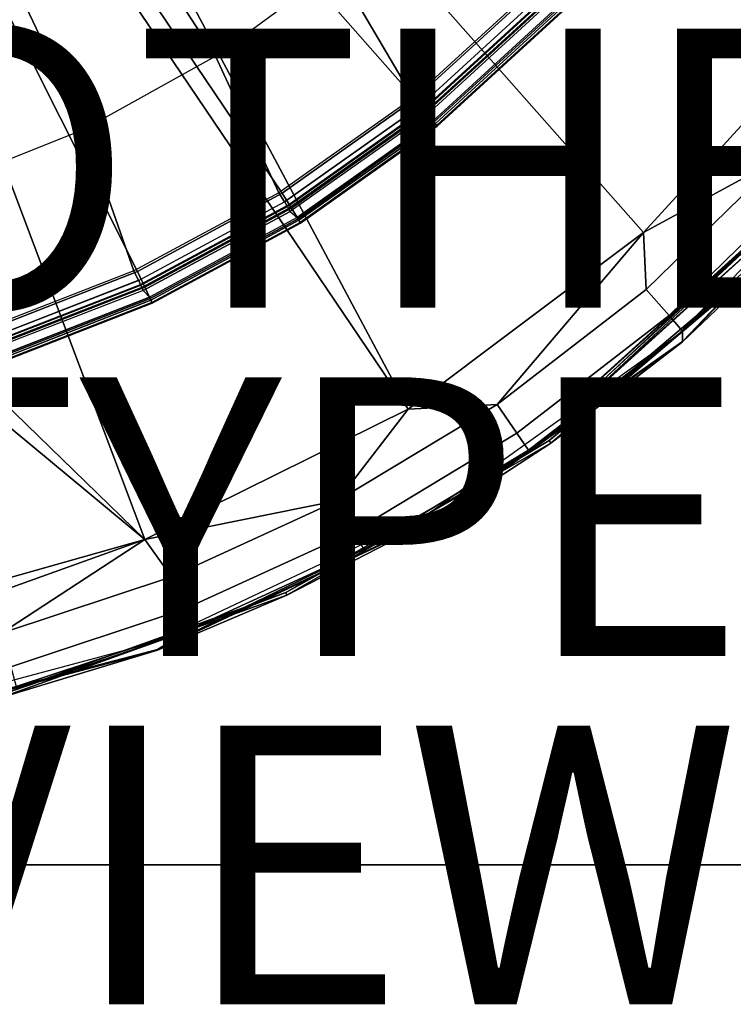
# Model space of a CAD drawing. Units: inches. Extents: x -16.4 to 16.4, y -14 to 13.4.
# Drawn here: x 3.2 to 8.3, y -14 to -6.9 of the extents above; entities that cross this region are included whole.
import ezdxf

# ---------------------------------------------------------------- set-up
doc = ezdxf.new("R2010")
doc.units = ezdxf.units.IN
doc.header["$MEASUREMENT"] = 0
for name, color, linetype in [('TABLE-BASE', 6, 'Continuous'), ('TABLE-BASEINNER', 6, 'Continuous'), ('TABLE-OTHER', 7, 'Continuous'), ('TABLE-TOP', 6, 'Continuous'), ('TABLE-TOPEDGE', 6, 'Continuous'), ('TABLE-TYPE', 7, 'Continuous'), ('TABLE-VIEW', 7, 'Continuous')]:
    doc.layers.add(name, color=color, linetype=linetype)
doc.styles.get("Standard").update_dxf_attribs({"font": 'arial.ttf'})

msp = doc.modelspace()

# ---------------------------------------------------------------- linework, layer by layer
at = {"layer": 'TABLE-BASE'}
for points in [[(5.9921, -9.7293, 0.844), (1.7161, -1.7161, 1.6314), (0.9288, -2.2422, 1.6314)], [(9.1045, -6.9046, 0.844), (1.7161, -1.7161, 1.6314), (7.6793, -8.4613, 0.844)], [(7.6793, -8.4613, 0.844), (1.7161, -1.7161, 1.6314), (5.9921, -9.7293, 0.844)], [(5.9921, -9.7293, 0.844), (0.9288, -2.2422, 1.6314), (4.1005, -10.6654, 0.844)], [(4.1005, -10.6654, 0.844), (0.9288, -2.2422, 1.6314), (1.975, -8.6001, 1.0717)], [(9.1045, -6.9046, 0.844), (7.6793, -8.4613, 0.844), (8.6707, -7.9231, 0.7904)], [(9.4459, -7.6284, 0), (8.6676, -8.5445, 0.0079), (7.9274, -9.1964, 0)], [(7.9593, -9.2468, 0.1181), (7.9606, -9.2457, 0.059), (9.4867, -7.6719, 0.1181)], [(7.9595, -9.243, 0.1968), (7.9593, -9.2468, 0.1181), (9.4867, -7.6719, 0.1181)], [(7.9595, -9.243, 0.1968), (9.4861, -7.6682, 0.1968), (8.9642, -8.1912, 0.478)], [(7.9595, -9.243, 0.1968), (9.4867, -7.6719, 0.1181), (9.4861, -7.6682, 0.1968)], [(7.9606, -9.2457, 0.059), (8.683, -8.5597, 0.0295), (9.4877, -7.6706, 0.059)], [(9.4867, -7.6719, 0.1181), (7.9606, -9.2457, 0.059), (9.4877, -7.6706, 0.059)], [(7.6793, -8.4613, 0.844), (7.6997, -8.8697, 0.7904), (8.6707, -7.9231, 0.7904)], [(8.6707, -7.9231, 0.7904), (7.6997, -8.8697, 0.7904), (7.8635, -9.0583, 0.6711), (8.8551, -8.0916, 0.6711)], [(7.3999, -9.5299, 0.0053), (7.391, -9.5186, 0.0197), (8.9719, -8.0459, 0.0197), (8.9826, -8.0555, 0.0053)], [(8.8308, -8.1928, 0.038), (8.9719, -8.0459, 0.0197), (7.391, -9.5186, 0.0197)], [(8.9826, -8.0555, 0.0053), (8.8596, -8.2195, 0), (7.3999, -9.5299, 0.0053)], [(8.8551, -8.0916, 0.6711), (7.8635, -9.0583, 0.6711), (7.9603, -9.1698, 0.478), (8.9642, -8.1912, 0.478)], [(7.2691, -9.5992, 0.1811), (8.8308, -8.1928, 0.038), (7.2687, -9.6057, 0.038)], [(8.8308, -8.1928, 0.038), (7.391, -9.5186, 0.0197), (7.2687, -9.6057, 0.038)], [(8.8291, -8.1872, 0.1811), (8.8308, -8.1928, 0.038), (7.2691, -9.5992, 0.1811)], [(8.9642, -8.1912, 0.478), (7.9603, -9.1698, 0.478), (7.9595, -9.243, 0.1968)], [(7.3999, -9.5299, 0.0053), (8.8596, -8.2195, 0), (7.2924, -9.6371, 0)], [(5.9921, -9.7293, 0.844), (6.6306, -9.6949, 0.7904), (7.6793, -8.4613, 0.844)], [(7.6793, -8.4613, 0.844), (6.6306, -9.6949, 0.7904), (7.6997, -8.8697, 0.7904)], [(7.9274, -9.1964, 0), (8.6676, -8.5445, 0.0079), (7.0026, -9.9548, 0.0079)], [(8.6676, -8.5445, 0.0079), (8.683, -8.5597, 0.0295), (7.015, -9.9725, 0.0295), (7.0026, -9.9548, 0.0079)], [(4.1005, -10.6654, 0.844), (1.975, -8.6001, 1.0717), (2.069, -8.978, 1.0377)], [(7.9606, -9.2457, 0.059), (7.015, -9.9725, 0.0295), (8.683, -8.5597, 0.0295)], [(6.6306, -9.6949, 0.7904), (6.7716, -9.9011, 0.6711), (7.8635, -9.0583, 0.6711), (7.6997, -8.8697, 0.7904)], [(2.069, -8.978, 1.0377), (2.069, -11.2376, 0.8441), (4.1005, -10.6654, 0.844)], [(6.7716, -9.9011, 0.6711), (6.855, -10.023, 0.478), (7.9603, -9.1698, 0.478), (7.8635, -9.0583, 0.6711)], [(7.9595, -9.243, 0.1968), (7.9603, -9.1698, 0.478), (6.855, -10.023, 0.478)], [(7.9274, -9.1964, 0), (7.0026, -9.9548, 0.0079), (6.1528, -10.4671, 0)], [(6.1746, -10.5228, 0.1181), (6.1762, -10.5219, 0.059), (7.9593, -9.2468, 0.1181)], [(6.1756, -10.519, 0.1968), (6.1746, -10.5228, 0.1181), (7.9593, -9.2468, 0.1181)], [(7.9595, -9.243, 0.1968), (6.855, -10.023, 0.478), (6.1756, -10.519, 0.1968)], [(6.1756, -10.519, 0.1968), (7.9593, -9.2468, 0.1181), (7.9595, -9.243, 0.1968)], [(6.1762, -10.5219, 0.059), (7.015, -9.9725, 0.0295), (7.9606, -9.2457, 0.059)], [(7.9593, -9.2468, 0.1181), (6.1762, -10.5219, 0.059), (7.9606, -9.2457, 0.059)], [(7.2687, -9.6057, 0.038), (7.391, -9.5186, 0.0197), (7.2721, -9.6103, 0.0189)], [(7.3999, -9.5299, 0.0053), (7.2721, -9.6103, 0.0189), (7.391, -9.5186, 0.0197)], [(7.2808, -9.6217, 0.005), (7.2721, -9.6103, 0.0189), (7.3999, -9.5299, 0.0053)], [(7.3999, -9.5299, 0.0053), (7.2924, -9.6371, 0), (7.2808, -9.6217, 0.005)], [(4.1005, -10.6654, 0.844), (5.4865, -10.3853, 0.7904), (5.9921, -9.7293, 0.844)], [(5.9921, -9.7293, 0.844), (5.4865, -10.3853, 0.7904), (6.6306, -9.6949, 0.7904)], [(5.4865, -10.3853, 0.7904), (5.6032, -10.6062, 0.6711), (6.7716, -9.9011, 0.6711), (6.6306, -9.6949, 0.7904)], [(6.1528, -10.4671, 0), (7.0026, -9.9548, 0.0079), (5.1125, -11.0452, 0.0079)], [(7.0026, -9.9548, 0.0079), (7.015, -9.9725, 0.0295), (5.1216, -11.0648, 0.0295), (5.1125, -11.0452, 0.0079)], [(5.6032, -10.6062, 0.6711), (5.6722, -10.7368, 0.478), (6.855, -10.023, 0.478), (6.7716, -9.9011, 0.6711)], [(6.1762, -10.5219, 0.059), (5.1216, -11.0648, 0.0295), (7.015, -9.9725, 0.0295)], [(6.1756, -10.519, 0.1968), (6.855, -10.023, 0.478), (5.6722, -10.7368, 0.478)], [(4.1005, -10.6654, 0.844), (4.2923, -10.9331, 0.7904), (5.4865, -10.3853, 0.7904)], [(4.2923, -10.9331, 0.7904), (4.3836, -11.1656, 0.6711), (5.6032, -10.6062, 0.6711), (5.4865, -10.3853, 0.7904)], [(6.1528, -10.4671, 0), (5.1125, -11.0452, 0.0079), (4.1793, -11.3996, 0)], [(4.1902, -11.4585, 0.1181), (4.192, -11.4578, 0.059), (6.1746, -10.5228, 0.1181)], [(4.1921, -11.4549, 0.1968), (4.1902, -11.4585, 0.1181), (6.1746, -10.5228, 0.1181)], [(4.192, -11.4578, 0.059), (5.1216, -11.0648, 0.0295), (6.1762, -10.5219, 0.059)], [(6.1746, -10.5228, 0.1181), (4.192, -11.4578, 0.059), (6.1762, -10.5219, 0.059)], [(6.1756, -10.519, 0.1968), (5.6722, -10.7368, 0.478), (4.1921, -11.4549, 0.1968)], [(4.1921, -11.4549, 0.1968), (6.1746, -10.5228, 0.1181), (6.1756, -10.519, 0.1968)], [(2.0691, -11.3943, 0.8257), (4.1005, -10.6654, 0.844), (2.069, -11.2376, 0.8441)], [(2.0691, -11.3943, 0.8257), (3.0734, -11.3363, 0.7904), (4.1005, -10.6654, 0.844)], [(3.0734, -11.3363, 0.7904), (4.2923, -10.9331, 0.7904), (4.1005, -10.6654, 0.844)], [(4.3836, -11.1656, 0.6711), (4.4376, -11.3031, 0.478), (5.6722, -10.7368, 0.478), (5.6032, -10.6062, 0.6711)], [(4.1921, -11.4549, 0.1968), (5.6722, -10.7368, 0.478), (4.4376, -11.3031, 0.478)], [(3.1388, -11.5774, 0.6711), (4.3836, -11.1656, 0.6711), (4.2923, -10.9331, 0.7904), (3.0734, -11.3363, 0.7904)], [(3.0582, -11.7806, 0.0079), (4.1793, -11.3996, 0), (5.1125, -11.0452, 0.0079)], [(3.0582, -11.7806, 0.0079), (5.1125, -11.0452, 0.0079), (5.1216, -11.0648, 0.0295), (3.0636, -11.8015, 0.0295)], [(3.0636, -11.8015, 0.0295), (5.1216, -11.0648, 0.0295), (4.192, -11.4578, 0.059)], [(3.1774, -11.7199, 0.478), (4.4376, -11.3031, 0.478), (4.3836, -11.1656, 0.6711), (3.1388, -11.5774, 0.6711)], [(4.1921, -11.4549, 0.1968), (4.4376, -11.3031, 0.478), (3.1774, -11.7199, 0.478)], [(2.0708, -11.9636, 0), (4.1793, -11.3996, 0), (3.0582, -11.7806, 0.0079)], [(2.0703, -12.0237, 0.1181), (2.0723, -12.0233, 0.059), (4.1902, -11.4585, 0.1181)], [(2.0703, -12.0237, 0.1181), (4.1902, -11.4585, 0.1181), (2.073, -12.0204, 0.1968)], [(4.192, -11.4578, 0.059), (2.0723, -12.0233, 0.059), (3.0636, -11.8015, 0.0295)], [(4.1902, -11.4585, 0.1181), (2.0723, -12.0233, 0.059), (4.192, -11.4578, 0.059)], [(4.1921, -11.4549, 0.1968), (2.0734, -12.0199, 0.2077), (2.073, -12.0204, 0.1968)], [(2.073, -12.0204, 0.1968), (4.1902, -11.4585, 0.1181), (4.1921, -11.4549, 0.1968)], [(4.1921, -11.4549, 0.1968), (2.0738, -12.0193, 0.2186), (2.0734, -12.0199, 0.2077)], [(2.0741, -12.0186, 0.2296), (2.0738, -12.0193, 0.2186), (4.1921, -11.4549, 0.1968)], [(2.0741, -12.0186, 0.2296), (4.1921, -11.4549, 0.1968), (2.0745, -12.0178, 0.2407)], [(2.0745, -12.0178, 0.2407), (4.1921, -11.4549, 0.1968), (3.1774, -11.7199, 0.478)]]:
    msp.add_3dface(points, dxfattribs=at)
at = {"layer": 'TABLE-BASEINNER'}
for points in [[(6.936, -6.685, 26.9547), (6.0412, -7.5034, 26.9547), (1.1311, -1.9356, 26.2952), (1.3427, -1.7954, 26.2952)], [(0.9413, -2.0347, 26.2952), (1.1311, -1.9356, 26.2952), (6.0412, -7.5034, 26.9547), (5.0872, -8.1803, 26.9547)], [(5.0872, -8.1803, 26.9547), (4.0487, -8.741, 26.9547), (0.7231, -2.1221, 26.2952), (0.9413, -2.0347, 26.2952)], [(0.5005, -2.1853, 26.2952), (0.7231, -2.1221, 26.2952), (4.0487, -8.741, 26.9547), (2.9455, -9.1717, 26.9547)], [(5.4776, -6.5595, 27.0158), (4.8156, -5.7851, 26.9249), (4.0543, -6.3419, 26.9249), (4.6086, -7.1966, 27.0158)], [(3.2294, -6.7991, 26.9249), (2.7724, -5.8372, 26.8299), (2.0273, -6.1359, 26.8299), (2.3537, -7.1496, 26.9249)], [(6.2594, -5.8181, 27.0158), (6.9516, -6.6475, 27.1116), (6.0281, -7.4959, 27.1116), (5.4776, -6.5595, 27.0158)], [(4.6086, -7.1966, 27.0158), (4.0543, -6.3419, 26.9249), (3.2294, -6.7991, 26.9249), (3.6664, -7.7193, 27.0158)], [(5.4776, -6.5595, 27.0158), (6.0281, -7.4959, 27.1116), (5.0641, -8.1781, 27.1116), (4.6086, -7.1966, 27.0158)], [(6.0281, -7.4959, 27.1116), (6.0754, -7.5547, 27.1482), (7.0003, -6.7053, 27.1477), (6.9516, -6.6475, 27.1116)], [(6.0412, -7.5034, 26.9547), (6.936, -6.685, 26.9547), (7.0272, -6.7697, 26.9974), (6.1193, -7.6004, 26.9974)], [(7.0225, -6.7293, 27.2258), (7.0003, -6.7053, 27.1477), (6.0754, -7.5547, 27.1482), (6.0956, -7.5797, 27.2258)], [(7.0274, -6.7339, 27.2488), (6.0998, -7.585, 27.2488), (6.0956, -7.5797, 27.2258), (7.0225, -6.7293, 27.2258)], [(7.0401, -6.7456, 27.2655), (6.1106, -7.5984, 27.2655), (6.0998, -7.585, 27.2488), (7.0274, -6.7339, 27.2488)], [(7.0572, -6.7613, 27.2716), (6.1251, -7.6165, 27.2716), (6.1106, -7.5984, 27.2655), (7.0401, -6.7456, 27.2655)], [(6.1193, -7.6004, 26.9974), (7.0272, -6.7697, 26.9974), (7.0936, -6.8313, 27.093), (6.176, -7.6709, 27.093)], [(6.169, -7.6622, 27.2716), (6.1251, -7.6165, 27.2716), (7.0572, -6.7613, 27.2716), (7.0853, -6.8237, 27.2716)], [(3.6664, -7.7193, 27.0158), (3.2294, -6.7991, 26.9249), (2.3537, -7.1496, 26.9249), (2.6659, -8.1193, 27.0158)], [(7.0853, -6.8237, 27.2716), (6.169, -7.6622, 27.2716), (6.1841, -7.6809, 27.265), (7.1027, -6.8404, 27.265)], [(6.176, -7.6709, 27.093), (7.0936, -6.8313, 27.093), (7.1193, -6.8565, 27.2227), (6.1986, -7.6989, 27.2227)], [(7.1027, -6.8404, 27.265), (6.1841, -7.6809, 27.265), (6.1949, -7.6945, 27.2471), (7.1152, -6.8525, 27.2471)], [(7.1152, -6.8525, 27.2471), (6.1949, -7.6945, 27.2471), (6.1986, -7.6989, 27.2227), (7.1193, -6.8565, 27.2227)], [(4.6086, -7.1966, 27.0158), (5.0641, -8.1781, 27.1116), (4.0236, -8.7371, 27.1116), (3.6664, -7.7193, 27.0158)], [(6.0754, -7.5547, 27.1482), (6.0281, -7.4959, 27.1116), (5.0641, -8.1781, 27.1116), (5.1038, -8.2423, 27.1482)], [(5.0872, -8.1803, 26.9547), (6.0412, -7.5034, 26.9547), (6.1193, -7.6004, 26.9974), (5.153, -8.286, 26.9974)], [(6.0956, -7.5797, 27.2258), (6.0754, -7.5547, 27.1482), (5.1038, -8.2423, 27.1482), (5.1207, -8.2696, 27.2258)], [(6.0998, -7.585, 27.2488), (5.1243, -8.2754, 27.2488), (5.1207, -8.2696, 27.2258), (6.0956, -7.5797, 27.2258)], [(6.1106, -7.5984, 27.2655), (5.1333, -8.29, 27.2655), (5.1243, -8.2754, 27.2488), (6.0998, -7.585, 27.2488)], [(6.1251, -7.6165, 27.2716), (5.1455, -8.3098, 27.2716), (5.1333, -8.29, 27.2655), (6.1106, -7.5984, 27.2655)], [(5.1455, -8.3098, 27.2716), (5.1942, -8.3537, 27.2716), (6.169, -7.6622, 27.2716), (6.1251, -7.6165, 27.2716)], [(5.153, -8.286, 26.9974), (6.1193, -7.6004, 26.9974), (6.176, -7.6709, 27.093), (5.2008, -8.3629, 27.093)], [(6.169, -7.6622, 27.2716), (5.1942, -8.3537, 27.2716), (5.2069, -8.3742, 27.265), (6.1841, -7.6809, 27.265)], [(5.2008, -8.3629, 27.093), (6.176, -7.6709, 27.093), (6.1986, -7.6989, 27.2227), (5.2191, -8.3938, 27.2227)], [(6.1841, -7.6809, 27.265), (5.2069, -8.3742, 27.265), (5.2161, -8.3889, 27.2471), (6.1949, -7.6945, 27.2471)], [(6.1949, -7.6945, 27.2471), (5.2161, -8.3889, 27.2471), (5.2191, -8.3938, 27.2227), (6.1986, -7.6989, 27.2227)], [(3.6664, -7.7193, 27.0158), (4.0236, -8.7371, 27.1116), (2.9225, -9.1644, 27.1116), (2.6659, -8.1193, 27.0158)], [(5.0641, -8.1781, 27.1116), (4.0236, -8.7371, 27.1116), (4.0562, -8.8052, 27.1482), (5.1038, -8.2423, 27.1482)], [(4.0487, -8.741, 26.9547), (5.0872, -8.1803, 26.9547), (5.153, -8.286, 26.9974), (4.101, -8.854, 26.9974)], [(4.0562, -8.8052, 27.1482), (5.1038, -8.2423, 27.1482), (5.1207, -8.2696, 27.2258), (4.0696, -8.8344, 27.2258)], [(5.1243, -8.2754, 27.2488), (4.0724, -8.8405, 27.2488), (4.0696, -8.8344, 27.2258), (5.1207, -8.2696, 27.2258)], [(5.1333, -8.29, 27.2655), (4.0797, -8.8562, 27.2655), (4.0724, -8.8405, 27.2488), (5.1243, -8.2754, 27.2488)], [(5.1455, -8.3098, 27.2716), (4.0894, -8.8772, 27.2716), (4.0797, -8.8562, 27.2655), (5.1333, -8.29, 27.2655)], [(4.1343, -8.9259, 27.2716), (4.0894, -8.8772, 27.2716), (5.1455, -8.3098, 27.2716), (5.1942, -8.3537, 27.2716)], [(4.101, -8.854, 26.9974), (5.153, -8.286, 26.9974), (5.2008, -8.3629, 27.093), (4.1391, -8.9361, 27.093)], [(5.1942, -8.3537, 27.2716), (4.1343, -8.9259, 27.2716), (4.1444, -8.9478, 27.265), (5.2069, -8.3742, 27.265)], [(4.1391, -8.9361, 27.093), (5.2008, -8.3629, 27.093), (5.2191, -8.3938, 27.2227), (4.1542, -8.9688, 27.2227)], [(5.2069, -8.3742, 27.265), (4.1444, -8.9478, 27.265), (4.1517, -8.9635, 27.2471), (5.2161, -8.3889, 27.2471)], [(5.2161, -8.3889, 27.2471), (4.1517, -8.9635, 27.2471), (4.1542, -8.9688, 27.2227), (5.2191, -8.3938, 27.2227)], [(4.0236, -8.7371, 27.1116), (2.9225, -9.1644, 27.1116), (2.9455, -9.2363, 27.1482), (4.0562, -8.8052, 27.1482)], [(2.9455, -9.1717, 26.9547), (4.0487, -8.741, 26.9547), (4.101, -8.854, 26.9974), (2.9836, -9.2903, 26.9974)], [(4.0696, -8.8344, 27.2258), (4.0588, -8.8035, 27.1477), (2.9455, -9.2363, 27.1482), (2.9552, -9.2668, 27.2258)], [(4.0724, -8.8405, 27.2488), (2.9573, -9.2733, 27.2488), (2.9552, -9.2668, 27.2258), (4.0696, -8.8344, 27.2258)], [(4.0797, -8.8562, 27.2655), (2.9625, -9.2897, 27.2655), (2.9573, -9.2733, 27.2488), (4.0724, -8.8405, 27.2488)], [(4.0894, -8.8772, 27.2716), (2.9696, -9.3118, 27.2716), (2.9625, -9.2897, 27.2655), (4.0797, -8.8562, 27.2655)], [(2.9696, -9.3118, 27.2716), (3.006, -9.3664, 27.2716), (4.1343, -8.9259, 27.2716), (4.0894, -8.8772, 27.2716)], [(2.9836, -9.2903, 26.9974), (4.101, -8.854, 26.9974), (4.1391, -8.9361, 27.093), (3.0113, -9.3765, 27.093)], [(4.1343, -8.9259, 27.2716), (3.006, -9.3664, 27.2716), (3.0133, -9.3893, 27.265), (4.1444, -8.9478, 27.265)], [(3.0113, -9.3765, 27.093), (4.1391, -8.9361, 27.093), (4.1542, -8.9688, 27.2227), (3.0204, -9.4113, 27.2227)], [(4.1444, -8.9478, 27.265), (3.0133, -9.3893, 27.265), (3.0186, -9.4058, 27.2471), (4.1517, -8.9635, 27.2471)], [(4.1517, -8.9635, 27.2471), (3.0186, -9.4058, 27.2471), (3.0204, -9.4113, 27.2227), (4.1542, -8.9688, 27.2227)]]:
    msp.add_3dface(points, dxfattribs=at)
at = {"layer": 'TABLE-TOP', "invisible_edges": 5}
for points in [[(-14.6752, 13, 28.0315), (-14.6752, -13, 28.0315), (14.6752, -13, 28.0315), (14.6752, 13, 28.0315)], [(14.6752, 13, 27.2716), (14.6752, -13, 27.2716), (-14.6752, -13, 27.2716), (-14.6752, 13, 27.2716)]]:
    msp.add_3dface(points, dxfattribs=at)
at = {"layer": 'TABLE-TOPEDGE'}
msp.add_3dface([(-14.6752, -13, 28.0315), (-14.6752, -13, 27.2716), (14.6752, -13, 27.2716), (14.6752, -13, 28.0315)], dxfattribs=at)

# ---------------------------------------------------------------- texts
at = {"layer": 'TABLE-OTHER'}
msp.add_attdef('OTHER', (2, -9), '', height=2, dxfattribs=at)
at = {"layer": 'TABLE-TYPE', "flags": 2}
msp.add_attdef('TYPE', (2, -11.5), 'TABLE', height=2, dxfattribs=at)
at = {"layer": 'TABLE-VIEW', "flags": 2}
msp.add_attdef('VIEW', (2, -14), 'T', height=2, dxfattribs=at)

doc.saveas('drawing.dxf')
